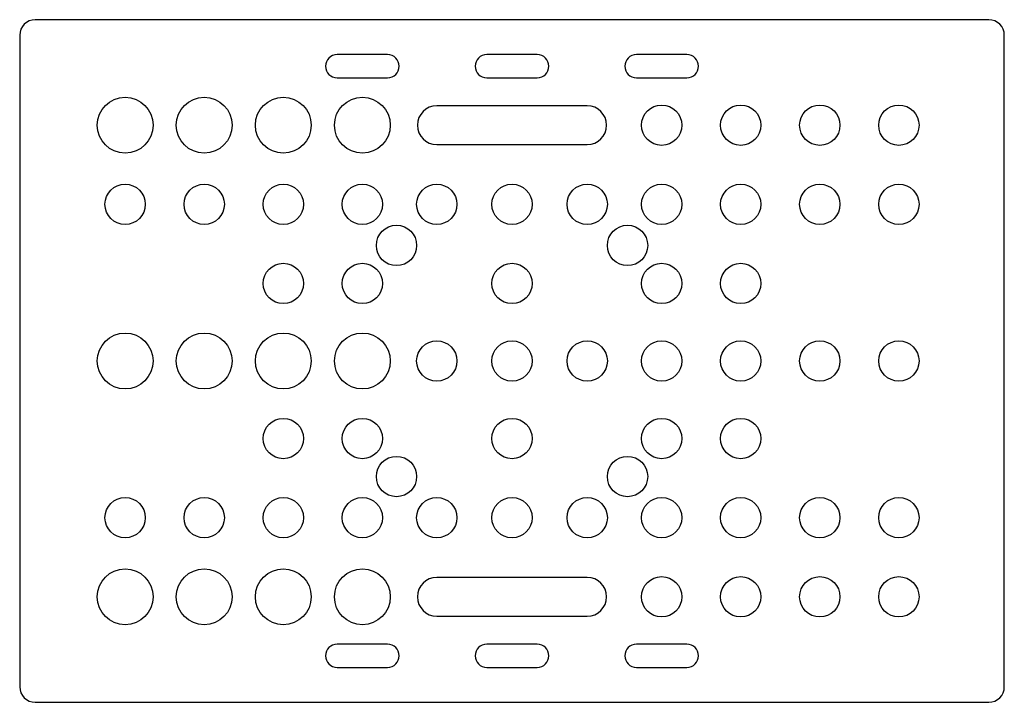
# Model space of a CAD drawing. Units: millimetres. Extents: x -66 to 61, y -40 to 48.
import ezdxf

# ---------------------------------------------------------------- set-up
doc = ezdxf.new("R2010")
doc.units = ezdxf.units.MM

msp = doc.modelspace()

# ---------------------------------------------------------------- linework, layer by layer
at = {"color": 7, "linetype": 'Continuous', "lineweight": 25}
for p, q in [((59.18, 47.51), (-63.82, 47.51)), ((-65.82, 45.51), (-65.82, -38.49)), ((61.18, -38.49), (61.18, 45.51)), ((-18.37, 43.01), (-24.87, 43.01)), ((0.93, 43.01), (-5.57, 43.01)), ((20.23, 43.01), (13.73, 43.01)), ((-24.87, 40.01), (-18.37, 40.01)), ((-5.57, 40.01), (0.93, 40.01)), ((13.73, 40.01), (20.23, 40.01)), ((7.38, 36.41), (-12.02, 36.41)), ((-12.02, 31.41), (7.38, 31.41)), ((7.38, -24.39), (-12.02, -24.39)), ((-12.02, -29.39), (7.38, -29.39)), ((-18.37, -32.99), (-24.87, -32.99)), ((0.93, -32.99), (-5.57, -32.99)), ((20.23, -32.99), (13.73, -32.99)), ((-24.87, -35.99), (-18.37, -35.99)), ((-5.57, -35.99), (0.93, -35.99)), ((13.73, -35.99), (20.23, -35.99)), ((-63.82, -40.49), (59.18, -40.49))]:
    msp.add_line(p, q, dxfattribs=at)
for centre, radius in [((-52.22, 33.91), 3.6), ((-42.02, 33.91), 3.6), ((-31.82, 33.91), 3.6), ((-21.62, 33.91), 3.6), ((16.98, 33.91), 2.6), ((27.18, 33.91), 2.6), ((37.38, 33.91), 2.6), ((47.58, 33.91), 2.6), ((-52.22, 23.71), 2.6), ((-42.02, 23.71), 2.6), ((-31.82, 23.71), 2.6), ((-21.62, 23.71), 2.6), ((-12.02, 23.71), 2.6), ((-2.32, 23.71), 2.6), ((7.38, 23.71), 2.6), ((16.98, 23.71), 2.6), ((27.18, 23.71), 2.6), ((37.38, 23.71), 2.6), ((47.58, 23.71), 2.6), ((-17.22, 18.41), 2.6), ((12.58, 18.41), 2.6), ((-31.82, 13.51), 2.6), ((-21.62, 13.51), 2.6), ((-2.32, 13.51), 2.6), ((16.98, 13.51), 2.6), ((27.18, 13.51), 2.6), ((-52.22, 3.51), 3.6), ((-42.02, 3.51), 3.6), ((-31.82, 3.51), 3.6), ((-21.62, 3.51), 3.6), ((-12.02, 3.51), 2.6), ((-2.32, 3.51), 2.6), ((7.38, 3.51), 2.6), ((16.98, 3.51), 2.6), ((27.18, 3.51), 2.6), ((37.38, 3.51), 2.6), ((47.58, 3.51), 2.6), ((-31.82, -6.49), 2.6), ((-21.62, -6.49), 2.6), ((-2.32, -6.49), 2.6), ((16.98, -6.49), 2.6), ((27.18, -6.49), 2.6), ((-17.22, -11.39), 2.6), ((12.58, -11.39), 2.6), ((-52.22, -16.69), 2.6), ((-42.02, -16.69), 2.6), ((-31.82, -16.69), 2.6), ((-21.62, -16.69), 2.6), ((-12.02, -16.69), 2.6), ((-2.32, -16.69), 2.6), ((7.38, -16.69), 2.6), ((16.98, -16.69), 2.6), ((27.18, -16.69), 2.6), ((37.38, -16.69), 2.6), ((47.58, -16.69), 2.6), ((-52.22, -26.89), 3.6), ((-42.02, -26.89), 3.6), ((-31.82, -26.89), 3.6), ((-21.62, -26.89), 3.6), ((16.98, -26.89), 2.6), ((27.18, -26.89), 2.6), ((37.38, -26.89), 2.6), ((47.58, -26.89), 2.6)]:
    msp.add_circle(centre, radius, dxfattribs=at)
for centre, radius, start, end in [((-63.82, 45.51), 2, 90, 180), ((59.18, 45.51), 2, 0, 90), ((-24.87, 41.51), 1.5, 90, 270), ((-18.37, 41.51), 1.5, 270, 90), ((-5.57, 41.51), 1.5, 90, 270), ((0.93, 41.51), 1.5, 270, 90), ((13.73, 41.51), 1.5, 90, 270), ((20.23, 41.51), 1.5, 270, 90), ((-12.02, 33.91), 2.5, 90, 270), ((7.38, 33.91), 2.5, 270, 90), ((-12.02, -26.89), 2.5, 90, 270), ((7.38, -26.89), 2.5, 270, 90), ((-24.87, -34.49), 1.5, 90, 270), ((-18.37, -34.49), 1.5, 270, 90), ((-5.57, -34.49), 1.5, 90, 270), ((0.93, -34.49), 1.5, 270, 90), ((13.73, -34.49), 1.5, 90, 270), ((20.23, -34.49), 1.5, 270, 90), ((-63.82, -38.49), 2, 180, 270), ((59.18, -38.49), 2, 270, 0)]:
    msp.add_arc(centre, radius, start, end, dxfattribs=at)

doc.saveas('drawing.dxf')
